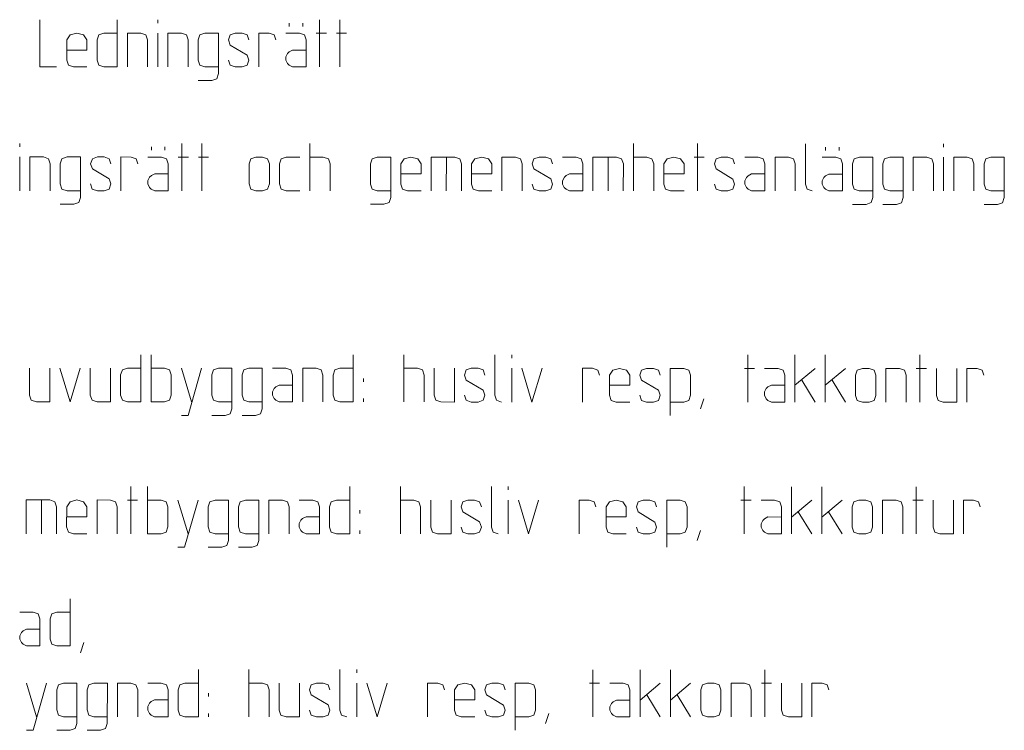
# Model space of a CAD drawing. Units: metres. Extents: x 130176 to 131102, y 6501534 to 6502263.
# Drawn here: x 131060 to 131102, y 6501601 to 6501631 of the extents above; entities that cross this region are included whole.
import ezdxf

# ---------------------------------------------------------------- set-up
doc = ezdxf.new("R2010")
doc.units = ezdxf.units.M
doc.header["$LTSCALE"] = 0.4
doc.layers.add('Grundkarta Vätet 4 o 5 20220119#1_1_gemensamhe', color=7, linetype='Continuous', lineweight=0)

msp = doc.modelspace()

# ---------------------------------------------------------------- linework, layer by layer
at = {"layer": 'Grundkarta Vätet 4 o 5 20220119#1_1_gemensamhe', "color": 7, "linetype": 'Continuous', "lineweight": 18, "extrusion": (0.0003800417204228811, 0.01735283246626158, 0.9998493560400431), "elevation": 112889.0143853697, "flags": 128}
for points in [[(11327.4723229808, -6501962.45317967), (11327.42897184317, -6501960.453649555), (11326.71485394522, -6501960.469132105)], [(11322.47349769531, -6501962.561557515), (11322.4704011855, -6501962.418733936)], [(11315.57461473739, -6501960.710659868), (11315.61796587502, -6501962.710189982)], [(11314.71767325986, -6501960.729238927), (11314.7610243975, -6501962.728769042)], [(11316.89718507167, -6501962.396674235), (11316.90028158148, -6501962.539497815)], [(11316.32589075331, -6501962.409060275), (11316.32898726312, -6501962.551883855)], [(11324.71532383106, -6501960.512483243), (11324.93110745539, -6501960.57925027), (11325.00716400994, -6501960.791937384), (11325.02574306896, -6501961.648878862)], [(11322.43014655768, -6501960.5620274), (11322.461111656, -6501961.990263197)], [(11319.38885643996, -6501961.985426367), (11319.45562346498, -6501961.769642743)], [(11316.24673768897, -6501962.053549583), (11316.17068113442, -6501961.840862469)], [(11315.74840341529, -6501962.135799154), (11315.31993267652, -6501962.145088684)], [(11314.89146193774, -6501962.154378213), (11314.46299119897, -6501962.163667742)], [(11325.4449242781, -6501961.211118592), (11326.30186575563, -6501961.192539533)], [(11326.00073604731, -6501960.484614654), (11325.42944172897, -6501960.497000694)], [(11318.85955706799, -6501960.639440145), (11318.64686995352, -6501960.715496701)], [(11328.2014226889, -6501957.187886903), (11328.19832617909, -6501957.045063323)], [(11322.62511006522, -6501957.023003624), (11322.62820657506, -6501957.165827203)], [(11322.05381574687, -6501957.035389664), (11322.05691225671, -6501957.178213242)], [(11321.30253973097, -6501955.336989257), (11321.3458908686, -6501957.336519372)], [(11320.44559825345, -6501955.355568316), (11320.48894939108, -6501957.355098431)], [(11315.91859484428, -6501957.454186743), (11315.87524370665, -6501955.454656629)], [(11302.20753120371, -6501957.751451686), (11302.16418006608, -6501955.751921572)], [(11299.45053205389, -6501955.810755259), (11299.49388319152, -6501957.810285374)], [(11294.59453034781, -6501955.916036591), (11294.81031397211, -6501955.982803617), (11294.88637052664, -6501956.195490731), (11294.92352864465, -6501957.909373687)], [(11294.06039414741, -6501957.642305584), (11294.06349065726, -6501957.785129163)], [(11293.48909982908, -6501957.654691623), (11293.49219633892, -6501957.797515202)], [(11289.06776188153, -6501958.036330588), (11289.06466537169, -6501957.893507008)], [(11328.15807155127, -6501955.188356788), (11328.18903664957, -6501956.616592584)], [(11321.47632840883, -6501956.762128542), (11321.04785767006, -6501956.771418071)], [(11320.6193869313, -6501956.780707601), (11320.19091619253, -6501956.789997131)], [(11317.90573891915, -6501956.839541288), (11317.68995529485, -6501956.772774262)], [(11315.90620880491, -6501956.882892423), (11315.33491448658, -6501956.895278463)], [(11310.12185383158, -6501957.008301074), (11310.09088873331, -6501955.580065278)], [(11303.26632201129, -6501957.156933543), (11303.235356913, -6501955.728697748)], [(11302.19514516434, -6501957.180157366), (11301.62385084601, -6501957.192543406)], [(11299.62432073179, -6501957.235894545), (11299.19584999302, -6501957.245184075)], [(11289.0244107439, -6501956.036800474), (11289.05537584222, -6501957.46503627)], [(11325.11678143352, -6501956.611755755), (11325.18354845859, -6501956.395972131)], [(11321.97466268254, -6501956.679878971), (11321.89860612802, -6501956.467191856)], [(11318.40407319283, -6501956.757291715), (11318.47084021787, -6501956.541508091)], [(11306.40689250737, -6501957.01739854), (11306.47365953242, -6501956.801614916)], [(11298.69441920953, -6501957.184610069), (11298.76118623455, -6501956.968826445)], [(11293.40994676471, -6501957.29918093), (11293.33389021019, -6501957.086493816)], [(11311.17754812936, -6501956.270959351), (11312.03448960689, -6501956.252380292)], [(11308.17825295804, -6501956.335986059), (11309.03519443557, -6501956.317407)], [(11300.03730892142, -6501956.512487116), (11300.89425039893, -6501956.493908057)], [(11317.66208670639, -6501955.487362047), (11317.59531968135, -6501955.703145671)], [(11317.09079238803, -6501955.499748086), (11317.1668489426, -6501955.7124352)], [(11324.58748206156, -6501955.265769533), (11324.37479494713, -6501955.341826089)], [(11311.7333598986, -6501955.544455416), (11311.16206558024, -6501955.556841454)], [(11308.73406472725, -6501955.609482123), (11308.16277040892, -6501955.621868162)], [(11305.87759313545, -6501955.671412318), (11305.66490602098, -6501955.747468874)], [(11300.59312069061, -6501955.785983181), (11300.02182637227, -6501955.79836922)], [(11298.16511983757, -6501955.838623847), (11297.95243272311, -6501955.914680403)], [(11311.73753509291, -6501948.588947942), (11311.69418395528, -6501946.589417827)], [(11307.55230014721, -6501946.679216612), (11307.76808377151, -6501946.745983638), (11307.84414032608, -6501946.958670753), (11307.88129844406, -6501948.672553708)], [(11307.16718054613, -6501948.688036256), (11307.16408403629, -6501948.545212678)], [(11297.12617883724, -6501946.905261832), (11297.16952997487, -6501948.904791947)], [(11295.12664872295, -6501946.948612968), (11295.16999986058, -6501948.948143083)], [(11293.84123650664, -6501946.976481556), (11293.88458764427, -6501948.97601167)], [(11289.84217627808, -6501947.063183829), (11289.88552741571, -6501949.062713943)], [(11326.2931541715, -6501947.70180962), (11325.83371833444, -6501946.282863353), (11325.43621269397, -6501947.720388679)], [(11320.29456382887, -6501947.831863034), (11320.8225070096, -6501945.81994688), (11321.10815416876, -6501945.81375386)], [(11321.1515053064, -6501947.813283974), (11320.69206946933, -6501946.394337709)], [(11311.72514905355, -6501948.017653622), (11311.15385473521, -6501948.030039661)], [(11309.08136457626, -6501948.003527265), (11309.14813160133, -6501947.787743641)], [(11307.12382940849, -6501946.688506142), (11307.15479450679, -6501948.116741938)], [(11306.72632376801, -6501948.126031468), (11306.26688793094, -6501946.707085202), (11305.86938229045, -6501948.144610526)], [(11301.65453843761, -6501948.164545778), (11301.72130546267, -6501947.948762154)], [(11297.29996751513, -6501948.330401118), (11296.87149677634, -6501948.339690647)], [(11294.30067234373, -6501948.395427823), (11295.1421312721, -6501947.662730866)], [(11293.01526012741, -6501948.423296411), (11293.85671905578, -6501947.690599454)], [(11292.51382934394, -6501948.362722406), (11292.58059636897, -6501948.146938782)], [(11292.01549507025, -6501948.444971978), (11291.79971144595, -6501948.378204953)], [(11290.015964956, -6501948.488323115), (11289.58749421723, -6501948.497612644)], [(11323.40571748148, -6501946.335504021), (11323.6215011058, -6501946.402271046), (11323.69755766036, -6501946.614958161), (11323.71613671935, -6501947.47189964)], [(11314.40783196743, -6501946.53058414), (11314.62361559175, -6501946.597351165), (11314.69967214631, -6501946.81003828), (11314.7182512053, -6501947.666979758)], [(11313.42664596935, -6501947.409201187), (11313.42974247916, -6501947.552024766)], [(11294.26970724541, -6501946.967192027), (11294.86112887762, -6501947.883159254)], [(11292.98429502908, -6501946.995060614), (11293.57571666132, -6501947.911027841)], [(11302.14048667199, -6501947.511001884), (11302.99742814951, -6501947.492422826)], [(11313.40806691036, -6501946.552259709), (11313.4111634202, -6501946.695083288)], [(11308.55206520432, -6501946.657541042), (11308.33937808985, -6501946.733597597)], [(11302.69629844117, -6501946.784497947), (11302.12500412284, -6501946.796883986)], [(11301.12523906569, -6501946.818559555), (11300.91255195122, -6501946.89461611)], [(11299.11951593183, -6501946.576263537), (11298.98598188174, -6501947.007830785)], [(11291.77184285746, -6501947.092792736), (11291.70507583247, -6501947.308576362)], [(11323.14294040577, -6501940.753966365), (11323.18629154341, -6501942.753496479)], [(11311.76040517632, -6501943.001217265), (11311.71705403869, -6501941.00168715)], [(11307.57517023062, -6501941.091485935), (11307.79095385492, -6501941.15825296), (11307.86701040951, -6501941.370940075), (11307.90416852746, -6501943.084823031)], [(11307.19005062954, -6501943.10030558), (11307.18695411973, -6501942.957482)], [(11297.14904892068, -6501941.317531155), (11297.19240005831, -6501943.31706127)], [(11295.14951880636, -6501941.360882292), (11295.19286994399, -6501943.360412406)], [(11293.86410659003, -6501941.388750879), (11293.90745772767, -6501943.388280993)], [(11289.86504636152, -6501941.475453152), (11289.90839749916, -6501943.474983267)], [(11326.95873036312, -6501942.100144649), (11326.92776526479, -6501940.671908854)], [(11323.31672908366, -6501942.179105651), (11322.88825834489, -6501942.18839518)], [(11320.31743391228, -6501942.244132357), (11320.845377093, -6501940.232216204), (11321.13102425218, -6501940.226023183)], [(11321.17437538981, -6501942.225553297), (11320.71493955274, -6501940.806607032)], [(11311.74801913699, -6501942.429922945), (11311.17672481866, -6501942.442308984)], [(11309.10423465971, -6501942.415796587), (11309.17100168474, -6501942.200012963)], [(11307.14669949191, -6501941.100775465), (11307.1776645902, -6501942.529011261)], [(11306.74919385142, -6501942.538300791), (11306.28975801435, -6501941.119354525), (11305.89225237388, -6501942.556879849)], [(11301.67740852105, -6501942.5768151), (11301.74417554608, -6501942.361031475)], [(11297.32283759857, -6501942.742670441), (11296.89436685978, -6501942.751959971)], [(11294.32354242713, -6501942.807697146), (11295.16500135551, -6501942.075000189)], [(11293.03813021085, -6501942.835565734), (11293.87958913921, -6501942.102868777)], [(11292.53669942734, -6501942.774991728), (11292.60346645242, -6501942.559208104)], [(11292.03836515369, -6501942.857241301), (11291.82258152939, -6501942.790474276)], [(11290.03883503941, -6501942.900592438), (11289.61036430064, -6501942.909881967)], [(11314.43070205087, -6501940.942853463), (11314.6464856752, -6501941.009620487), (11314.72254222975, -6501941.222307602), (11314.74112128874, -6501942.07924908)], [(11313.44951605279, -6501941.821470509), (11313.4526125626, -6501941.964294089)], [(11294.2925773288, -6501941.37946135), (11294.88399896106, -6501942.295428577)], [(11293.00716511252, -6501941.407329937), (11293.59858674473, -6501942.323297164)], [(11325.01512948954, -6501941.427829634), (11325.87207096706, -6501941.409250576)], [(11302.1633567554, -6501941.923271207), (11303.02029823292, -6501941.904692149)], [(11313.43093699377, -6501940.964529032), (11313.43403350364, -6501941.107352612)], [(11308.57493528776, -6501941.069810365), (11308.36224817331, -6501941.145866919)], [(11301.1481091491, -6501941.230828878), (11300.93542203463, -6501941.306885432)], [(11299.14238601528, -6501940.98853286), (11299.00885196515, -6501941.420100107)], [(11291.7947129409, -6501941.505062059), (11291.72794591588, -6501941.720845684)], [(11325.57094125875, -6501940.701325698), (11324.9996469404, -6501940.713711737)], [(11302.71916852458, -6501941.196767271), (11302.14787420625, -6501941.209153309)], [(11326.17115298435, -6501935.928351209), (11326.38693660866, -6501935.995118234), (11326.46299316323, -6501936.20780535), (11326.48157222222, -6501937.064746827)], [(11325.16519490764, -6501935.664379621), (11325.03166085751, -6501936.095946868)], [(11318.0085333792, -6501935.105087215), (11317.96518224157, -6501933.1055571)], [(11313.82329843352, -6501933.195355885), (11314.03908205782, -6501933.26212291), (11314.11513861239, -6501933.474810026), (11314.15229673036, -6501935.188692981)], [(11313.43817883244, -6501935.20417553), (11313.43508232263, -6501935.06135195)], [(11303.39717712356, -6501933.421401105), (11303.44052826119, -6501935.42093122)], [(11301.39764700926, -6501933.464752241), (11301.4409981469, -6501935.464282356)], [(11300.11223479292, -6501933.492620829), (11300.15558593056, -6501935.492150944)], [(11296.11317456441, -6501933.579323102), (11296.15652570204, -6501935.578853217)], [(11326.56556211508, -6501934.348002307), (11327.0935052958, -6501932.336086153), (11327.37915245496, -6501932.329893134)], [(11327.4225035926, -6501934.329423248), (11326.96306775554, -6501932.910476981)], [(11320.67883025371, -6501933.046723411), (11320.894613878, -6501933.113490437), (11320.97067043258, -6501933.326177552), (11320.98924949154, -6501934.18311903)], [(11317.99614733985, -6501934.533792895), (11317.4248530215, -6501934.546178934)], [(11315.35236286257, -6501934.519666538), (11315.41912988761, -6501934.303882913)], [(11313.39482769481, -6501933.204645415), (11313.42579279311, -6501934.632881211)], [(11312.99732205432, -6501934.642170741), (11312.53788621725, -6501933.223224474), (11312.14038057677, -6501934.6607498)], [(11307.92553672396, -6501934.680685051), (11307.99230374898, -6501934.464901426)], [(11303.57096580147, -6501934.846540391), (11303.14249506269, -6501934.855829921)], [(11300.57167063003, -6501934.911567096), (11301.41312955841, -6501934.17887014)], [(11299.28625841371, -6501934.939435683), (11300.12771734207, -6501934.206738727)], [(11298.78482763024, -6501934.878861679), (11298.85159465527, -6501934.663078054)], [(11298.28649335659, -6501934.961111251), (11298.07070973229, -6501934.894344226)], [(11296.28696324231, -6501935.004462388), (11295.85849250354, -6501935.013751918)], [(11319.69764425561, -6501933.92534046), (11319.70074076545, -6501934.068164039)], [(11300.54070553171, -6501933.483331298), (11301.13212716395, -6501934.399298527)], [(11299.25529331541, -6501933.511199886), (11299.84671494764, -6501934.427167115)], [(11308.4114849583, -6501934.027141158), (11309.26842643581, -6501934.008562098)], [(11319.67906519662, -6501933.068398981), (11319.68216170646, -6501933.211222561)], [(11314.82306349067, -6501933.173680315), (11314.61037637618, -6501933.24973687)], [(11308.96729672749, -6501933.30063722), (11308.39600240915, -6501933.313023259)], [(11307.39623735199, -6501933.334698828), (11307.18355023754, -6501933.410755383)], [(11305.39051421815, -6501933.092402809), (11305.25698016805, -6501933.523970057)], [(11298.04284114381, -6501933.608932009), (11297.97607411877, -6501933.824715634)]]:
    msp.add_lwpolyline(points, dxfattribs=at)
at = {"layer": 'Grundkarta Vätet 4 o 5 20220119#1_1_gemensamhe', "color": 7, "linetype": 'Continuous', "lineweight": 18, "extrusion": (0.0003800417204228811, 0.01735283246626158, 0.9998493560400431), "elevation": 112889.0143853696}
for points in [[(11324.18738065039, -6501962.524399398), (11324.14402951276, -6501960.524869284), (11324.7153238311, -6501960.512483244)], [(11326.0007360473, -6501960.484614654), (11326.21651967161, -6501960.55138168), (11326.29257622618, -6501960.764068794), (11326.31115528517, -6501961.621010273), (11326.17297647029, -6501961.838342152), (11325.88887756608, -6501961.915946961), (11325.60168215196, -6501961.850728191), (11325.45421380764, -6501961.639589332), (11325.44492427814, -6501961.211118593)], [(11324.17499461105, -6501961.95310508), (11324.7462889294, -6501961.94071904), (11324.95897604383, -6501961.864662485), (11325.02574306891, -6501961.648878861)], [(11322.85861729643, -6501960.552737871), (11322.88338937515, -6501961.69532651), (11322.95944592967, -6501961.908013624), (11323.17522955394, -6501961.974780648), (11323.74652387228, -6501961.962394608), (11323.71555877396, -6501960.534158812)], [(11321.14473434136, -6501960.589895988), (11321.16950642005, -6501961.732484627), (11321.24556297459, -6501961.945171741), (11321.46134659888, -6501962.011938766), (11322.03264091719, -6501961.999552725), (11322.00167581889, -6501960.571316929)], [(11319.85932212508, -6501960.617764576), (11320.43061644343, -6501960.605378537), (11320.64640006776, -6501960.672145563), (11320.7224566223, -6501960.884832677), (11320.74103568124, -6501961.741774154), (11320.67426865621, -6501961.957557778), (11320.46158154172, -6501962.033614333), (11319.89028722338, -6501962.046000373), (11319.85312910541, -6501960.332117417), (11319.91989613045, -6501960.116333792), (11320.13258324493, -6501960.040277238), (11320.70387756327, -6501960.027891198)], [(11319.45562346497, -6501961.769642743), (11319.37956691042, -6501961.556955627), (11318.65615948297, -6501961.143967438), (11318.58010292845, -6501960.931280324), (11318.64686995354, -6501960.7154967)], [(11319.38885643994, -6501961.985426366), (11319.17616932546, -6501962.061482922), (11318.89052216628, -6501962.067675942), (11318.67473854201, -6501962.000908917), (11318.59868198749, -6501961.788221803)], [(11318.14543917004, -6501960.654922694), (11318.17640426834, -6501962.08315849), (11317.74793352957, -6501962.09244802), (11317.5321499053, -6501962.025680996), (11317.45609335075, -6501961.812993881)], [(11316.17068113442, -6501961.840862468), (11316.14590905575, -6501960.69827383), (11316.7172033741, -6501960.68588779), (11316.86157520867, -6501960.754203073), (11316.93453525339, -6501960.824066607), (11317.00904355299, -6501960.965341932), (11317.0121400628, -6501961.108165511), (11316.94382478285, -6501961.252537346), (11316.87396124797, -6501961.325497392), (11316.73268592327, -6501961.400005689), (11316.16139160493, -6501961.412391729)], [(11317.03381563156, -6501962.107930566), (11316.46252131321, -6501962.120316606), (11316.24673768894, -6501962.053549582)], [(11318.85955706798, -6501960.639440145), (11319.14520422713, -6501960.633247126), (11319.36098785146, -6501960.700014152), (11319.43704440601, -6501960.912701266)], [(11326.87265933495, -6501955.216225375), (11326.89743141366, -6501956.358814014), (11326.9734879682, -6501956.571501128), (11327.18927159245, -6501956.638268152), (11327.7605659108, -6501956.625882112), (11327.72960081247, -6501955.197646316)], [(11325.58724711866, -6501955.244093964), (11326.15854143702, -6501955.231707924), (11326.37432506135, -6501955.298474951), (11326.45038161587, -6501955.511162065), (11326.46896067483, -6501956.368103541), (11326.40219364978, -6501956.583887165), (11326.18950653535, -6501956.65994372), (11325.61821221699, -6501956.67232976), (11325.58105409902, -6501954.958446804), (11325.64782112406, -6501954.74266318), (11325.86050823852, -6501954.666606625), (11326.43180255687, -6501954.654220586)], [(11325.11678143351, -6501956.611755754), (11324.90409431908, -6501956.687812309), (11324.61844715987, -6501956.694005329), (11324.40266353559, -6501956.627238304), (11324.32660698111, -6501956.414551191)], [(11323.87336416362, -6501955.281252082), (11323.90432926195, -6501956.709487878), (11323.47585852319, -6501956.718777407), (11323.26007489888, -6501956.652010383), (11323.18401834435, -6501956.439323269)], [(11322.76174062516, -6501956.734259955), (11322.19044630681, -6501956.746645994), (11321.97466268253, -6501956.67987897)], [(11318.40407319281, -6501956.757291714), (11318.19138607834, -6501956.83334827), (11317.90573891916, -6501956.839541288)], [(11316.33467954368, -6501956.873602896), (11316.90597386203, -6501956.861216857), (11317.1186609765, -6501956.785160301), (11317.1854280016, -6501956.569376678), (11317.1668489426, -6501955.7124352)], [(11315.33491448661, -6501956.895278464), (11315.11913086228, -6501956.828511438), (11315.04307430773, -6501956.615824324), (11315.01830222909, -6501955.473235687)], [(11312.4474777965, -6501955.528972864), (11313.01877211483, -6501955.516586825), (11313.23455573914, -6501955.583353851), (11313.31061229369, -6501955.796040964), (11313.32919135265, -6501956.652982441), (11313.2624243276, -6501956.868766066), (11313.04973721312, -6501956.944822621), (11312.47844289479, -6501956.957208659), (11312.44128477681, -6501955.243325704), (11312.50805180187, -6501955.02754208), (11312.72073891634, -6501954.951485525), (11313.29203323467, -6501954.939099485)], [(11311.73335989858, -6501955.544455415), (11311.94914352287, -6501955.61122244), (11312.02520007742, -6501955.823909554), (11312.04377913641, -6501956.680851032), (11311.90560032156, -6501956.898182912), (11311.62150141727, -6501956.975787722), (11311.33430600319, -6501956.910568951), (11311.18683765886, -6501956.699430091), (11311.17754812939, -6501956.270959352)], [(11310.73359484144, -6501955.566130985), (11310.76455993971, -6501956.99436678), (11309.76479488259, -6501957.016042348), (11309.54901125832, -6501956.949275323), (11309.4729547038, -6501956.73658821), (11309.44818262516, -6501955.593999573)], [(11308.73406472722, -6501955.609482122), (11308.94984835152, -6501955.676249147), (11309.02590490607, -6501955.888936262), (11309.04448396506, -6501956.74587774), (11308.90630515022, -6501956.963209619), (11308.62220624593, -6501957.040814429), (11308.33501083184, -6501956.975595658), (11308.18754248751, -6501956.764456799), (11308.17825295807, -6501956.33598606)], [(11306.8773581926, -6501955.649736751), (11306.90213027124, -6501956.792325389), (11306.97818682576, -6501957.005012503), (11307.19397045006, -6501957.071779527), (11307.76526476838, -6501957.059393487), (11307.73429967011, -6501955.631157692)], [(11306.40689250734, -6501957.017398539), (11306.19420539287, -6501957.093455094), (11305.90855823369, -6501957.099648113), (11305.69277460943, -6501957.032881089), (11305.6167180549, -6501956.820193976)], [(11304.32201630914, -6501956.419591825), (11304.89331062747, -6501956.407205786), (11305.03458595212, -6501956.332697486), (11305.104449487, -6501956.25973744), (11305.17276476695, -6501956.115365606), (11305.16966825714, -6501955.972542026), (11305.09515995751, -6501955.831266702), (11305.02219991279, -6501955.761403167), (11304.87782807826, -6501955.693087886), (11304.30653375999, -6501955.705473928), (11304.3313058386, -6501956.848062565), (11304.40736239314, -6501957.060749678), (11304.62314601745, -6501957.127516703), (11305.19444033578, -6501957.115130664)], [(11303.87806302113, -6501955.714763454), (11303.90902811943, -6501957.14299925), (11302.90926306231, -6501957.164674819), (11302.69347943802, -6501957.097907794), (11302.61742288348, -6501956.885220679), (11302.59265080483, -6501955.742632043)], [(11301.62385084604, -6501957.192543407), (11301.40806722174, -6501957.125776381), (11301.33201066721, -6501956.913089267), (11301.30723858856, -6501955.77050063)], [(11300.59312069061, -6501955.78598318), (11300.80890431491, -6501955.852750205), (11300.88496086943, -6501956.065437319), (11300.90353992842, -6501956.922378797), (11300.76536111359, -6501957.139710676), (11300.48126220932, -6501957.217315487), (11300.19406679523, -6501957.152096716), (11300.04659845088, -6501956.940957856), (11300.03730892144, -6501956.512487117)], [(11298.6944192095, -6501957.184610068), (11298.48173209503, -6501957.260666623), (11298.19608493585, -6501957.266859642), (11297.98030131159, -6501957.200092618), (11297.90424475706, -6501956.987405505)], [(11296.60954301127, -6501956.586803354), (11297.1808373296, -6501956.574417314), (11297.32211265428, -6501956.499909014), (11297.39197618916, -6501956.426948969), (11297.46029146908, -6501956.282577134), (11297.45719495927, -6501956.139753555), (11297.38268665967, -6501955.998478231), (11297.30972661495, -6501955.928614696), (11297.16535478042, -6501955.860299415), (11296.59406046212, -6501955.872685457), (11296.61883254076, -6501957.015274093), (11296.6948890953, -6501957.227961207), (11296.91067271961, -6501957.294728233), (11297.48196703794, -6501957.282342193)], [(11295.30864824576, -6501955.900554042), (11295.33342032443, -6501957.04314268), (11295.40947687895, -6501957.255829794), (11295.62526050325, -6501957.322596819), (11296.19655482158, -6501957.310210778), (11296.16558972329, -6501955.881974983)], [(11294.19702470737, -6501957.353561916), (11293.62573038902, -6501957.365947955), (11293.40994676471, -6501957.29918093)], [(11292.02370591528, -6501955.971773766), (11292.59500023361, -6501955.959387727), (11292.81078385791, -6501956.026154753), (11292.88684041246, -6501956.238841867), (11292.90541947142, -6501957.095783344), (11292.83865244633, -6501957.311566968), (11292.6259653319, -6501957.387623523), (11292.05467101357, -6501957.400009562), (11292.01751289559, -6501955.686126606), (11292.08427992062, -6501955.470342982), (11292.2969670351, -6501955.394286428), (11292.86826135347, -6501955.381900389)], [(11290.73829369898, -6501955.999642355), (11291.30958801731, -6501955.987256316), (11291.52537164162, -6501956.054023342), (11291.60142819617, -6501956.266710456), (11291.6200072551, -6501957.123651933), (11291.55324023008, -6501957.339435557), (11291.34055311563, -6501957.415492113), (11290.7692587973, -6501957.427878152), (11290.7321006793, -6501955.713995195), (11290.79886770435, -6501955.498211571), (11291.01155481884, -6501955.422155017), (11291.58284913718, -6501955.409768978)], [(11289.45288148268, -6501956.027510944), (11289.47765356135, -6501957.170099582), (11289.55371011587, -6501957.382786696), (11289.76949374019, -6501957.449553721), (11290.34078805852, -6501957.437167682), (11290.30982296019, -6501956.008931885)], [(11287.7389985276, -6501956.064669061), (11287.76377060624, -6501957.207257699), (11287.83982716079, -6501957.419944813), (11288.05561078512, -6501957.486711839), (11288.62690510342, -6501957.474325798), (11288.59594000513, -6501956.046090002)], [(11286.45358631133, -6501956.09253765), (11287.02488062965, -6501956.08015161), (11287.24066425395, -6501956.146918636), (11287.31672080848, -6501956.35960575), (11287.33529986744, -6501957.216547227), (11287.26853284237, -6501957.432330851), (11287.05584572794, -6501957.508387406), (11286.4845514096, -6501957.520773446), (11286.44739329165, -6501955.80689049), (11286.51416031664, -6501955.591106866), (11286.72684743115, -6501955.515050312), (11287.29814174949, -6501955.502664272)], [(11325.18354845858, -6501956.395972131), (11325.10749190401, -6501956.183285016), (11324.38408447658, -6501955.770296826), (11324.30802792208, -6501955.557609712), (11324.37479494712, -6501955.341826088)], [(11321.89860612798, -6501956.467191855), (11321.87383404936, -6501955.324603219), (11322.44512836772, -6501955.312217179), (11322.58950020225, -6501955.38053246), (11322.66246024696, -6501955.450395996), (11322.7369685466, -6501955.59167132), (11322.74006505641, -6501955.734494899), (11322.67174977645, -6501955.878866734), (11322.60188624158, -6501955.951826779), (11322.46061091687, -6501956.026335076), (11321.88931659851, -6501956.038721116)], [(11317.66208670641, -6501955.487362048), (11317.87477382087, -6501955.411305493), (11318.16042098006, -6501955.405112473), (11318.37620460434, -6501955.471879498), (11318.45226115888, -6501955.684566612), (11318.47084021788, -6501956.54150809)], [(11317.68995529489, -6501956.772774263), (11317.61389874036, -6501956.560087149), (11317.59531968138, -6501955.703145671)], [(11306.47365953242, -6501956.801614916), (11306.39760297788, -6501956.588927801), (11305.67419555047, -6501956.175939612), (11305.59813899591, -6501955.963252497), (11305.66490602095, -6501955.747468873)], [(11298.76118623455, -6501956.968826445), (11298.68512968001, -6501956.75613933), (11297.9617222526, -6501956.343151141), (11297.88566569804, -6501956.130464026), (11297.95243272311, -6501955.914680402)], [(11293.33389021016, -6501957.086493815), (11293.30911813151, -6501955.943905178), (11293.88041244985, -6501955.93151914), (11294.02478428439, -6501955.999834421), (11294.09774432909, -6501956.069697957), (11294.17225262872, -6501956.21097328), (11294.17534913856, -6501956.353796859), (11294.10703385859, -6501956.498168695), (11294.03717032372, -6501956.57112874), (11293.89589499899, -6501956.645637037), (11293.32460068066, -6501956.658023076)], [(11324.58748206155, -6501955.265769533), (11324.87312922073, -6501955.259576513), (11325.08891284505, -6501955.326343539), (11325.16496939959, -6501955.539030653)], [(11305.87759313542, -6501955.671412318), (11306.1632402946, -6501955.665219299), (11306.37902391891, -6501955.731986324), (11306.45508047344, -6501955.944673439)], [(11298.16511983755, -6501955.838623847), (11298.45076699673, -6501955.832430827), (11298.66655062104, -6501955.899197853), (11298.74260717559, -6501956.111884967)], [(11316.30371444542, -6501955.445367101), (11316.87500876376, -6501955.432981062), (11317.09079238808, -6501955.499748087)], [(11322.87777430081, -6501948.347420176), (11322.83442316318, -6501946.347890061), (11323.40571748153, -6501946.335504021)], [(11322.43691752269, -6501947.785415386), (11321.86562320435, -6501947.797801426), (11321.64983958005, -6501947.731034401), (11321.5737830255, -6501947.518347287), (11321.55520396652, -6501946.661405809), (11321.62197099155, -6501946.445622184), (11321.83465810604, -6501946.369565629), (11322.4059524244, -6501946.357179591), (11322.44930356203, -6501948.356709705)], [(11313.87988878676, -6501948.542500294), (11313.83653764913, -6501946.54297018), (11314.40783196746, -6501946.530584141)], [(11326.72162491025, -6501947.69252009), (11326.69065981196, -6501946.264284295), (11327.26195413032, -6501946.251898255), (11327.47773775459, -6501946.31866528), (11327.55379430914, -6501946.531352395), (11327.57856638778, -6501947.673941031)], [(11324.15080047773, -6501947.748257268), (11324.11983537944, -6501946.320021473), (11324.69112969778, -6501946.307635433), (11324.90691332207, -6501946.374402458), (11324.98296987662, -6501946.587089573), (11325.00774195526, -6501947.729678209)], [(11322.86538826148, -6501947.776125857), (11323.43668257982, -6501947.763739817), (11323.64936969427, -6501947.687683263), (11323.71613671931, -6501947.471899639)], [(11318.97818651429, -6501946.431495827), (11319.54948083265, -6501946.419109787), (11319.76526445695, -6501946.485876813), (11319.8413210115, -6501946.698563928), (11319.85990007043, -6501947.555505404), (11319.7931330454, -6501947.771289028), (11319.58044593095, -6501947.847345582), (11319.00915161259, -6501947.859731622), (11318.97199349462, -6501946.145848667), (11319.03876051966, -6501945.930065042), (11319.25144763412, -6501945.854008488), (11319.82274195247, -6501945.841622449)], [(11317.69277429804, -6501946.459364416), (11318.26406861638, -6501946.446978376), (11318.47985224068, -6501946.513745402), (11318.55590879523, -6501946.726432517), (11318.57448785419, -6501947.583373994), (11318.50772082914, -6501947.799157618), (11318.29503371468, -6501947.875214172), (11317.72373939633, -6501947.887600211), (11317.6865812784, -6501946.173717257), (11317.75334830342, -6501945.957933632), (11317.96603541785, -6501945.881877078), (11318.5373297362, -6501945.869491038)], [(11316.42284463096, -6501947.201350904), (11316.99413894932, -6501947.188964864), (11317.13541427393, -6501947.114456564), (11317.20527780879, -6501947.041496518), (11317.27359308878, -6501946.897124683), (11317.27049657896, -6501946.754301105), (11317.19598827932, -6501946.61302578), (11317.1230282346, -6501946.543162244), (11316.9786564001, -6501946.474846964), (11316.40736208178, -6501946.487233005), (11316.43213416046, -6501947.629821643), (11316.50819071495, -6501947.842508757), (11316.72397433925, -6501947.909275781), (11317.29526865761, -6501947.896889742)], [(11315.12194986543, -6501946.515101591), (11315.1467219441, -6501947.65769023), (11315.22277849864, -6501947.870377344), (11315.43856212293, -6501947.937144368), (11316.00985644125, -6501947.924758327), (11315.97889134295, -6501946.496522532)], [(11313.86750274743, -6501947.971205975), (11314.43879706576, -6501947.958819936), (11314.65148418023, -6501947.882763381), (11314.7182512053, -6501947.666979757)], [(11311.15385473524, -6501948.030039662), (11310.93807111093, -6501947.963272637), (11310.86201455639, -6501947.750585523), (11310.83724247772, -6501946.607996885)], [(11309.58279535975, -6501948.064101269), (11309.55183026145, -6501946.635865474), (11310.1231245798, -6501946.623479435), (11310.33890820408, -6501946.69024646), (11310.41496475863, -6501946.902933575), (11310.43973683728, -6501948.045522211)], [(11309.08136457623, -6501948.003527264), (11308.86867746177, -6501948.079583818), (11308.58303030259, -6501948.085776838), (11308.36724667834, -6501948.019009814), (11308.29119012381, -6501947.8063227)], [(11304.12453423703, -6501946.753532848), (11304.15549933532, -6501948.181768644), (11303.72702859657, -6501948.191058173), (11303.5112449723, -6501948.124291149), (11303.43518841775, -6501947.911604035)], [(11302.69629844114, -6501946.784497947), (11302.91208206545, -6501946.851264972), (11302.98813862002, -6501947.063952087), (11303.00671767901, -6501947.920893566), (11302.86853886415, -6501948.138225445), (11302.58443995985, -6501948.215830253), (11302.29724454577, -6501948.150611483), (11302.14977620145, -6501947.939472624), (11302.14048667199, -6501947.511001885)], [(11301.65453843761, -6501948.164545777), (11301.44185132314, -6501948.240602331), (11301.15620416396, -6501948.246795351), (11300.94042053967, -6501948.180028327), (11300.86436398518, -6501947.967341213)], [(11300.41112116776, -6501946.834042107), (11299.83982684942, -6501946.846428146), (11299.62713973492, -6501946.9224847), (11299.56037270988, -6501947.138268325), (11299.5789517689, -6501947.995209803), (11299.65500832344, -6501948.207896917), (11299.87079194772, -6501948.274663941), (11300.44208626605, -6501948.262277902), (11300.39873512842, -6501946.262747788)], [(11295.57060201092, -6501947.653441339), (11296.14189632927, -6501947.6410553), (11296.28317165391, -6501947.566547), (11296.35303518875, -6501947.493586954), (11296.42135046874, -6501947.349215119), (11296.41825395893, -6501947.20639154), (11296.34374565928, -6501947.065116215), (11296.27078561458, -6501946.99525268), (11296.12641378006, -6501946.926937399), (11295.55511946175, -6501946.93932344), (11295.57989154042, -6501948.081912078), (11295.65594809494, -6501948.294599191), (11295.87173171924, -6501948.361366216), (11296.44302603757, -6501948.348980177)], [(11292.51382934391, -6501948.362722405), (11292.30114222944, -6501948.438778959), (11292.01549507023, -6501948.444971978)], [(11291.79971144598, -6501948.378204954), (11291.72365489146, -6501948.165517841), (11291.70507583244, -6501947.308576362)], [(11290.41347059646, -6501947.05079779), (11290.43824267516, -6501948.193386429), (11290.51429922968, -6501948.406073543), (11290.73008285396, -6501948.472840566), (11291.30137717229, -6501948.460454526), (11291.27041207397, -6501947.032218731)], [(11288.30208200093, -6501948.525481233), (11288.27111690263, -6501947.097245438), (11288.84241122098, -6501947.084859399), (11289.05819484525, -6501947.151626424), (11289.13425139983, -6501947.364313539), (11289.15902347844, -6501948.506902175)], [(11287.84264616379, -6501947.106534967), (11287.87361126212, -6501948.534770763), (11287.44514052334, -6501948.544060292), (11287.22935689908, -6501948.477293268), (11287.15330034454, -6501948.264606153)], [(11309.14813160133, -6501947.787743641), (11309.07207504676, -6501947.575056525), (11308.34866761935, -6501947.162068335), (11308.27261106483, -6501946.949381221), (11308.33937808982, -6501946.733597596)], [(11301.72130546267, -6501947.948762154), (11301.64524890812, -6501947.736075038), (11300.92184148069, -6501947.323086848), (11300.84578492616, -6501947.110399734), (11300.91255195119, -6501946.894616109)], [(11291.77184285749, -6501947.092792737), (11291.98452997195, -6501947.016736182), (11292.27017713111, -6501947.010543163), (11292.48596075543, -6501947.077310189), (11292.56201730998, -6501947.289997304), (11292.58059636897, -6501948.146938781)], [(11308.55206520429, -6501946.657541042), (11308.83771236347, -6501946.651348023), (11309.05349598777, -6501946.718115048), (11309.12955254234, -6501946.930802164)], [(11301.12523906566, -6501946.818559555), (11301.41088622484, -6501946.812366536), (11301.62666984916, -6501946.879133562), (11301.70272640371, -6501947.091820677)], [(11322.45978760611, -6501942.197684709), (11321.88849328776, -6501942.210070749), (11321.67270966346, -6501942.143303723), (11321.59665310894, -6501941.930616609), (11321.57807404996, -6501941.073675131), (11321.64484107496, -6501940.857891507), (11321.85752818945, -6501940.781834953), (11322.42882250781, -6501940.769448914), (11322.47217364544, -6501942.768979028)], [(11313.90275887018, -6501942.954769617), (11313.85940773254, -6501940.955239503), (11314.43070205087, -6501940.942853464)], [(11327.57047137292, -6501940.657974559), (11327.60143647125, -6501942.086210354), (11326.60167141415, -6501942.107885923), (11326.38588778986, -6501942.041118898), (11326.30983123533, -6501941.828431784), (11326.28505915666, -6501940.685843147)], [(11325.57094125871, -6501940.701325697), (11325.786724883, -6501940.768092722), (11325.86278143761, -6501940.980779837), (11325.88136049657, -6501941.837721314), (11325.74318168173, -6501942.055053194), (11325.45908277751, -6501942.132658004), (11325.1718873634, -6501942.067439233), (11325.02441901905, -6501941.856300373), (11325.01512948958, -6501941.427829635)], [(11323.71423472412, -6501940.741580325), (11323.73900680281, -6501941.884168962), (11323.81506335736, -6501942.096856077), (11324.03084698163, -6501942.163623102), (11324.60214129994, -6501942.151237062), (11324.57117620165, -6501940.723001267)], [(11319.0010565977, -6501940.84376515), (11319.57235091606, -6501940.831379111), (11319.78813454036, -6501940.898146135), (11319.86419109493, -6501941.110833251), (11319.88277015389, -6501941.967774726), (11319.81600312882, -6501942.18355835), (11319.60331601436, -6501942.259614906), (11319.032021696, -6501942.272000945), (11318.99486357806, -6501940.55811799), (11319.06163060309, -6501940.342334365), (11319.27431771753, -6501940.266277811), (11319.84561203588, -6501940.253891772)], [(11317.71564438146, -6501940.871633739), (11318.28693869982, -6501940.8592477), (11318.50272232412, -6501940.926014724), (11318.57877887867, -6501941.13870184), (11318.5973579376, -6501941.995643315), (11318.53059091258, -6501942.21142694), (11318.31790379812, -6501942.287483496), (11317.74660947976, -6501942.299869535), (11317.7094513618, -6501940.58598658), (11317.77621838684, -6501940.370202955), (11317.98890550129, -6501940.294146401), (11318.56019981964, -6501940.281760361)], [(11316.4302321652, -6501940.899502328), (11316.45500424384, -6501942.042090965), (11316.5310607984, -6501942.25477808), (11316.74684442269, -6501942.321545104), (11317.31813874099, -6501942.309159064), (11317.28717364269, -6501940.880923268)], [(11315.16030249808, -6501941.641488815), (11315.73159681642, -6501941.629102776), (11315.87287214102, -6501941.554594474), (11315.9427356759, -6501941.481634428), (11316.01105095589, -6501941.337262594), (11316.00795444608, -6501941.194439014), (11315.93344614644, -6501941.05316369), (11315.86048610168, -6501940.983300155), (11315.71611426719, -6501940.914984875), (11315.1448199489, -6501940.927370916), (11315.16959202754, -6501942.069959552), (11315.24564858208, -6501942.282646666), (11315.46143220638, -6501942.349413692), (11316.03272652472, -6501942.337027652)], [(11313.89037283087, -6501942.383475298), (11314.4616671492, -6501942.371089259), (11314.67435426369, -6501942.295032703), (11314.74112128871, -6501942.079249079)], [(11311.17672481868, -6501942.442308985), (11310.96094119437, -6501942.375541959), (11310.88488463981, -6501942.162854845), (11310.86011256116, -6501941.020266208)], [(11309.60566544319, -6501942.476370594), (11309.57470034487, -6501941.048134798), (11310.14599466321, -6501941.035748758), (11310.36177828753, -6501941.102515782), (11310.43783484208, -6501941.315202897), (11310.46260692072, -6501942.457791534)], [(11309.10423465968, -6501942.415796586), (11308.89154754521, -6501942.491853141), (11308.60590038603, -6501942.498046161), (11308.39011676179, -6501942.431279136), (11308.31406020724, -6501942.218592023)], [(11304.14740432044, -6501941.165802171), (11304.17836941877, -6501942.594037967), (11303.74989867999, -6501942.603327496), (11303.53411505571, -6501942.536560471), (11303.45805850119, -6501942.323873357)], [(11302.71916852455, -6501941.19676727), (11302.93495214887, -6501941.263534294), (11303.01100870346, -6501941.47622141), (11303.02958776242, -6501942.333162887), (11302.89140894758, -6501942.550494767), (11302.60731004329, -6501942.628099577), (11302.32011462922, -6501942.562880806), (11302.17264628486, -6501942.351741945), (11302.16335675543, -6501941.923271208)], [(11301.67740852102, -6501942.576815099), (11301.46472140655, -6501942.652871654), (11301.17907424737, -6501942.659064674), (11300.96329062312, -6501942.592297649), (11300.8872340686, -6501942.379610535)], [(11300.4339912512, -6501941.24631143), (11299.86269693287, -6501941.258697469), (11299.65000981836, -6501941.334754022), (11299.58324279334, -6501941.550537648), (11299.6018218523, -6501942.407479124), (11299.67787840685, -6501942.620166239), (11299.89366203116, -6501942.686933264), (11300.46495634949, -6501942.674547225), (11300.42160521186, -6501940.675017111)], [(11295.59347209434, -6501942.065710663), (11296.16476641268, -6501942.053324623), (11296.30604173732, -6501941.978816321), (11296.37590527221, -6501941.905856276), (11296.44422055218, -6501941.761484442), (11296.44112404234, -6501941.618660863), (11296.36661574271, -6501941.477385538), (11296.29365569799, -6501941.407522002), (11296.14928386348, -6501941.339206723), (11295.57798954519, -6501941.351592764), (11295.6027616238, -6501942.4941814), (11295.67881817837, -6501942.706868514), (11295.89460180268, -6501942.773635539), (11296.46589612101, -6501942.7612495)], [(11292.53669942734, -6501942.774991727), (11292.32401231288, -6501942.851048282), (11292.03836515366, -6501942.857241301)], [(11291.82258152942, -6501942.790474277), (11291.74652497487, -6501942.577787163), (11291.72794591585, -6501941.720845684)], [(11290.4363406799, -6501941.463067113), (11290.46111275857, -6501942.605655751), (11290.53716931312, -6501942.818342865), (11290.75295293739, -6501942.885109889), (11291.32424725571, -6501942.872723849), (11291.29328215741, -6501941.444488054)], [(11288.32495208437, -6501942.937750557), (11288.29398698607, -6501941.509514761), (11288.86528130441, -6501941.497128722), (11289.08106492869, -6501941.563895746), (11289.15712148324, -6501941.776582861), (11289.18189356188, -6501942.919171498)], [(11287.86551624723, -6501941.51880429), (11287.89648134553, -6501942.947040086), (11287.46801060676, -6501942.956329615), (11287.25222698252, -6501942.88956259), (11287.17617042798, -6501942.676875476)], [(11309.17100168474, -6501942.200012963), (11309.09494513019, -6501941.987325848), (11308.37153770277, -6501941.574337658), (11308.29548114822, -6501941.361650544), (11308.36224817328, -6501941.145866918)], [(11301.74417554608, -6501942.361031475), (11301.66811899156, -6501942.148344361), (11300.94471156413, -6501941.735356172), (11300.86865500961, -6501941.522669056), (11300.9354220346, -6501941.306885432)], [(11291.79471294093, -6501941.50506206), (11292.00740005539, -6501941.429005506), (11292.29304721456, -6501941.422812486), (11292.50883083885, -6501941.489579511), (11292.58488739343, -6501941.702266626), (11292.60346645239, -6501942.559208103)], [(11308.57493528774, -6501941.069810365), (11308.86058244692, -6501941.063617346), (11309.07636607123, -6501941.130384371), (11309.15242262578, -6501941.343071486)], [(11301.14810914908, -6501941.230828878), (11301.43375630826, -6501941.224635859), (11301.64953993257, -6501941.291402884), (11301.72559648712, -6501941.50409)], [(11325.64320980368, -6501937.940267364), (11325.59985866605, -6501935.94073725), (11326.17115298439, -6501935.92835121)], [(11326.90075343152, -6501936.626986561), (11327.47204774987, -6501936.614600522), (11327.61332307449, -6501936.540092221), (11327.68318660937, -6501936.467132176), (11327.75150188934, -6501936.322760342), (11327.74840537952, -6501936.179936763), (11327.67389707988, -6501936.038661437), (11327.60093703516, -6501935.968797903), (11327.45656520065, -6501935.900482622), (11326.88527088234, -6501935.912868664), (11326.91004296099, -6501937.0554573), (11326.98609951552, -6501937.268144414), (11327.20188313985, -6501937.334911439), (11327.7731774582, -6501937.3225254)], [(11325.63082376434, -6501937.368973046), (11326.20211808269, -6501937.356587006), (11326.41480519713, -6501937.280530452), (11326.48157222217, -6501937.064746826)], [(11320.15088707301, -6501935.058639567), (11320.10753593537, -6501933.059109452), (11320.67883025372, -6501933.046723412)], [(11325.24918480049, -6501932.947635099), (11325.82047911887, -6501932.935249059), (11326.03626274316, -6501933.002016085), (11326.11231929771, -6501933.2147032), (11326.13089835665, -6501934.071644676), (11326.06413133162, -6501934.287428301), (11325.85144421716, -6501934.363484856), (11325.28014989879, -6501934.375870896), (11325.24299178085, -6501932.66198794), (11325.30975880589, -6501932.446204315), (11325.52244592033, -6501932.370147762), (11326.09374023868, -6501932.357761722)], [(11324.80832802244, -6501932.385630311), (11324.2370337041, -6501932.398016351), (11324.02434658965, -6501932.474072905), (11323.95757956458, -6501932.689856528), (11323.99473768255, -6501934.403739485), (11324.56603200091, -6501934.391353445), (11324.77871911538, -6501934.31529689), (11324.84548614041, -6501934.099513265), (11324.82690708143, -6501933.242571789), (11324.75085052693, -6501933.029884675), (11324.53506690261, -6501932.963117649), (11323.96377258425, -6501932.975503689)], [(11322.67836036797, -6501933.003372277), (11322.70313244663, -6501934.145960915), (11322.7791890012, -6501934.35864803), (11322.99497262549, -6501934.425415055), (11323.56626694379, -6501934.413029014), (11323.5353018455, -6501932.984793218)], [(11321.40843070085, -6501933.745358764), (11321.9797250192, -6501933.732972724), (11322.12100034382, -6501933.658464423), (11322.19086387869, -6501933.585504378), (11322.25917915869, -6501933.441132545), (11322.25608264885, -6501933.298308965), (11322.18157434919, -6501933.15703364), (11322.10861430448, -6501933.087170104), (11321.96424246997, -6501933.018854824), (11321.3929481517, -6501933.031240866), (11321.41772023034, -6501934.173829502), (11321.49377678485, -6501934.386516617), (11321.70956040916, -6501934.453283642), (11322.28085472752, -6501934.440897603)], [(11320.13850103367, -6501934.487345248), (11320.70979535202, -6501934.474959209), (11320.92248246645, -6501934.398902654), (11320.9892494915, -6501934.183119029)], [(11317.42485302152, -6501934.546178935), (11317.2090693972, -6501934.479411909), (11317.13301284264, -6501934.266724794), (11317.10824076402, -6501933.124136157)], [(11315.85379364604, -6501934.580240543), (11315.82282854774, -6501933.152004747), (11316.39412286609, -6501933.139618708), (11316.6099064904, -6501933.206385733), (11316.68596304497, -6501933.419072848), (11316.71073512358, -6501934.561661485)], [(11315.41912988761, -6501934.303882913), (11315.34307333308, -6501934.091195798), (11314.61966590565, -6501933.678207608), (11314.54360935113, -6501933.465520494), (11314.61037637615, -6501933.249736869)], [(11315.35236286257, -6501934.519666537), (11315.13967574812, -6501934.595723092), (11314.85402858894, -6501934.601916111), (11314.63824496464, -6501934.535149086), (11314.56218841012, -6501934.322461972)], [(11310.39553252334, -6501933.269672121), (11310.42649762164, -6501934.697907917), (11309.99802688285, -6501934.707197446), (11309.78224325861, -6501934.640430422), (11309.70618670405, -6501934.427743306)], [(11308.96729672746, -6501933.300637219), (11309.18308035176, -6501933.367404245), (11309.25913690632, -6501933.580091359), (11309.27771596531, -6501934.437032836), (11309.13953715048, -6501934.654364717), (11308.85543824619, -6501934.731969527), (11308.56824283211, -6501934.666750756), (11308.42077448777, -6501934.455611896), (11308.4114849583, -6501934.027141158)], [(11307.92553672393, -6501934.68068505), (11307.71284960946, -6501934.756741605), (11307.42720245026, -6501934.762934624), (11307.21141882602, -6501934.696167599), (11307.13536227149, -6501934.483480485)], [(11306.68211945407, -6501933.350181379), (11306.11082513574, -6501933.362567418), (11305.89813802127, -6501933.438623972), (11305.83137099623, -6501933.654407597), (11305.84995005519, -6501934.511349075), (11305.92600660975, -6501934.72403619), (11306.14179023407, -6501934.790803215), (11306.7130845524, -6501934.778417176), (11306.66973341476, -6501932.778887061)], [(11301.84160029724, -6501934.169580611), (11302.41289461557, -6501934.157194573), (11302.55416994023, -6501934.082686272), (11302.62403347509, -6501934.009726226), (11302.69234875506, -6501933.865354393), (11302.68925224524, -6501933.722530813), (11302.6147439456, -6501933.581255488), (11302.54178390089, -6501933.511391953), (11302.39741206637, -6501933.443076672), (11301.82611774806, -6501933.455462713), (11301.85088982671, -6501934.59805135), (11301.92694638126, -6501934.810738464), (11302.14273000558, -6501934.87750549), (11302.71402432392, -6501934.865119451)], [(11298.78482763021, -6501934.878861678), (11298.57214051576, -6501934.954918233), (11298.28649335656, -6501934.961111251)], [(11298.07070973229, -6501934.894344226), (11297.99465317773, -6501934.681657111), (11297.97607411875, -6501933.824715634)], [(11296.68446888279, -6501933.566937062), (11296.70924096143, -6501934.7095257), (11296.78529751599, -6501934.922212815), (11297.00108114029, -6501934.98897984), (11297.57237545861, -6501934.9765938), (11297.54141036031, -6501933.548358004)], [(11294.57308028726, -6501935.041620507), (11294.54211518896, -6501933.613384711), (11295.11340950731, -6501933.600998672), (11295.32919313159, -6501933.667765697), (11295.40524968614, -6501933.880452811), (11295.43002176479, -6501935.023041448)], [(11294.11364445014, -6501933.62267424), (11294.14460954843, -6501935.050910036), (11293.71613880966, -6501935.060199565), (11293.50035518541, -6501934.99343254), (11293.42429863084, -6501934.780745425)], [(11307.99230374898, -6501934.464901426), (11307.91624719443, -6501934.252214312), (11307.19283976703, -6501933.839226121), (11307.11678321247, -6501933.626539007), (11307.18355023751, -6501933.410755382)], [(11298.04284114384, -6501933.60893201), (11298.25552825829, -6501933.532875455), (11298.54117541746, -6501933.526682436), (11298.75695904176, -6501933.593449461), (11298.83301559631, -6501933.806136576), (11298.85159465524, -6501934.663078053)], [(11314.82306349064, -6501933.173680315), (11315.10871064982, -6501933.167487295), (11315.32449427412, -6501933.234254321), (11315.40055082868, -6501933.446941436)], [(11307.39623735196, -6501933.334698828), (11307.68188451116, -6501933.328505808), (11307.89766813547, -6501933.395272834), (11307.97372469002, -6501933.607959949)]]:
    msp.add_lwpolyline(points, dxfattribs=at)

doc.saveas('drawing.dxf')
